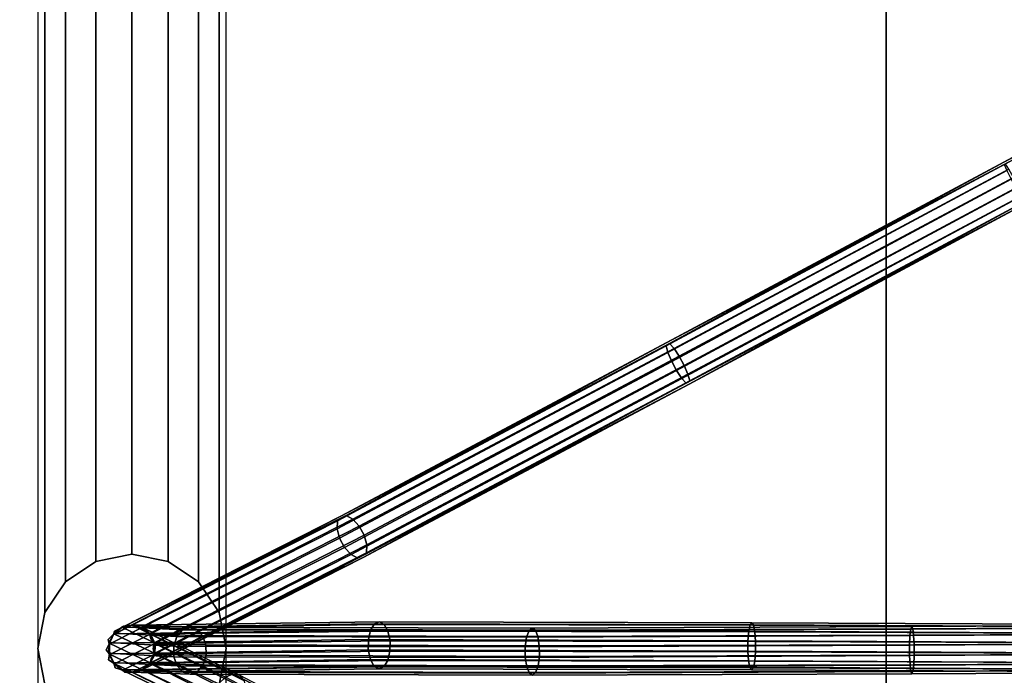
# Model space of a CAD drawing. Units: inches. Extents: x -11.8 to 11.8, y -18 to 14.4.
# Drawn here: x -1.6 to -0.3, y -5 to -4.1 of the extents above; entities that cross this region are included whole.
import ezdxf

# ---------------------------------------------------------------- set-up
doc = ezdxf.new("R2010")
doc.units = ezdxf.units.IN
doc.header["$MEASUREMENT"] = 0
doc.layers.add('Knoll Studio Chair Cushion', color=2, linetype='Continuous')

msp = doc.modelspace()

# ---------------------------------------------------------------- linework, layer by layer
at = {"layer": 'Knoll Studio Chair Cushion'}
for points in [[(9.8505, 4.6686, 15.6274), (-9.8505, 4.6686, 15.6274), (-9.8505, -8.5085, 15.6274), (9.8505, -8.5085, 15.6274)], [(9.8505, 4.6686, 15.5024), (-9.8505, 4.6686, 15.5024), (-9.8505, -8.5085, 15.5024), (9.8505, -8.5085, 15.5024)], [(-2.5, 4.6686, 14.2571), (-1.625, 2.6464, 14.2565), (-1.625, -6.4864, 14.253), (-2.5, -8.5085, 14.2524)], [(-2.4999, 4.6686, 14.1321), (-1.625, 2.6464, 14.1315), (-1.625, -6.4864, 14.128), (-2.4999, -8.5085, 14.1285)], [(-0.5, -8.5085, 14.1274), (-1.375, -6.4864, 14.128), (-1.375, 2.6464, 14.1315), (-0.5, 4.6686, 14.1321)], [(-0.5, -8.5085, 14.2524), (-1.375, -6.4864, 14.253), (-1.375, 2.6464, 14.2565), (-0.5, 4.6686, 14.2571)], [(-0.5, 4.6686, 14.2571), (-0.5, 4.6686, 14.1321), (-0.5, -8.5085, 14.1274), (-0.5, -8.5085, 14.2524)], [(-1.625, -3.4421, 14.1292), (-1.625, -4.9642, 14.1286), (-1.6155, -4.9164, 14.1286), (-1.6155, -3.4899, 14.1292)], [(-1.625, -3.4421, 14.2542), (-1.625, -4.9642, 14.2536), (-1.6155, -4.9164, 14.2536), (-1.6155, -3.4899, 14.2542)], [(-1.3845, -3.4899, 14.1292), (-1.3845, -4.9164, 14.1286), (-1.375, -4.9642, 14.1286), (-1.375, -3.4421, 14.1292)], [(-1.3845, -3.4899, 14.2542), (-1.3845, -4.9164, 14.2536), (-1.375, -4.9642, 14.2536), (-1.375, -3.4421, 14.2542)], [(-1.6155, -3.4899, 14.1292), (-1.6155, -4.9164, 14.1286), (-1.5884, -4.8759, 14.1286), (-1.5884, -3.5305, 14.1292)], [(-1.6155, -3.4899, 14.2542), (-1.6155, -4.9164, 14.2536), (-1.5884, -4.8759, 14.2536), (-1.5884, -3.5305, 14.2542)], [(-1.4116, -3.5305, 14.1292), (-1.4116, -4.8759, 14.1286), (-1.3845, -4.9164, 14.1286), (-1.3845, -3.4899, 14.1292)], [(-1.4116, -3.5305, 14.2542), (-1.4116, -4.8759, 14.2536), (-1.3845, -4.9164, 14.2536), (-1.3845, -3.4899, 14.2542)], [(-1.5884, -3.5305, 14.1292), (-1.5884, -4.8759, 14.1286), (-1.5478, -4.8488, 14.1286), (-1.5478, -3.5576, 14.1292)], [(-1.5884, -3.5305, 14.2542), (-1.5884, -4.8759, 14.2536), (-1.5478, -4.8488, 14.2536), (-1.5478, -3.5576, 14.2542)], [(-1.4522, -3.5576, 14.1292), (-1.4522, -4.8488, 14.1286), (-1.4116, -4.8759, 14.1286), (-1.4116, -3.5305, 14.1292)], [(-1.4522, -3.5576, 14.2542), (-1.4522, -4.8488, 14.2536), (-1.4116, -4.8759, 14.2536), (-1.4116, -3.5305, 14.2542)], [(-1.5478, -3.5576, 14.1292), (-1.5478, -4.8488, 14.1286), (-1.5, -4.8392, 14.1286), (-1.5, -3.5671, 14.1292)], [(-1.5478, -3.5576, 14.2542), (-1.5478, -4.8488, 14.2536), (-1.5, -4.8392, 14.2536), (-1.5, -3.5671, 14.2542)], [(-1.5, -3.5671, 14.1292), (-1.5, -4.8392, 14.1286), (-1.4522, -4.8488, 14.1286), (-1.4522, -3.5576, 14.1292)], [(-1.5, -3.5671, 14.2542), (-1.5, -4.8392, 14.2536), (-1.4522, -4.8488, 14.2536), (-1.4522, -3.5576, 14.2542)], [(-1.1389, -3.6594, 13.8098), (-0.7083, -3.8921, 13.6761), (-0.2604, -4.1324, 13.6284), (-0.7049, -3.8906, 13.6895)], [(-0.682, -3.8385, 13.6637), (-0.2308, -4.0773, 13.6287), (0.2189, -4.3189, 13.633), (-0.2328, -4.0797, 13.6152)], [(-0.6787, -3.8371, 13.6771), (-0.2318, -4.0803, 13.6423), (0.2168, -4.3211, 13.6465), (-0.2308, -4.0773, 13.6287)], [(0.557, -3.8385, 13.6637), (0.1078, -4.0797, 13.6152), (-0.3439, -4.3189, 13.633), (0.1058, -4.0773, 13.6287)], [(-0.7049, -3.8906, 13.6895), (-0.2604, -4.1324, 13.6284), (0.1894, -4.3739, 13.6334), (-0.2585, -4.13, 13.642)], [(-0.7083, -3.8921, 13.6761), (-0.2594, -4.1293, 13.6149), (0.1915, -4.3717, 13.6198), (-0.2604, -4.1324, 13.6284)], [(0.1078, -4.0797, 13.6152), (-0.3432, -4.3221, 13.6194), (-0.7908, -4.5584, 13.6915), (-0.3439, -4.3189, 13.633)], [(0.1058, -4.0773, 13.6287), (-0.3439, -4.3189, 13.633), (-0.7871, -4.5597, 13.7049), (-0.3418, -4.3211, 13.6465)], [(0.1354, -4.1324, 13.6284), (-0.3144, -4.3739, 13.6334), (-0.7649, -4.6122, 13.6793), (-0.3165, -4.3717, 13.6198)], [(0.1335, -4.13, 13.642), (-0.3151, -4.3707, 13.6469), (-0.7612, -4.6134, 13.6927), (-0.3144, -4.3739, 13.6334)], [(-0.3432, -4.3221, 13.6194), (-0.7916, -4.5626, 13.6782), (-1.2232, -4.7885, 13.8323), (-0.7908, -4.5584, 13.6915)], [(-0.3439, -4.3189, 13.633), (-0.7908, -4.5584, 13.6915), (-1.216, -4.7876, 13.8446), (-0.7871, -4.5597, 13.7049)], [(-0.7893, -4.5715, 13.6677), (-0.7916, -4.5626, 13.6782), (-0.3432, -4.3221, 13.6194), (-0.3396, -4.3301, 13.6086)], [(-0.7871, -4.5597, 13.7049), (-0.7812, -4.5661, 13.7158), (-0.3371, -4.3283, 13.6575), (-0.3418, -4.3211, 13.6465)], [(-0.7843, -4.5832, 13.662), (-0.7893, -4.5715, 13.6677), (-0.3396, -4.3301, 13.6086), (-0.334, -4.3414, 13.6027)], [(-0.7812, -4.5661, 13.7158), (-0.7743, -4.5765, 13.7219), (-0.3309, -4.3392, 13.6636), (-0.3371, -4.3283, 13.6575)], [(-0.7778, -4.5954, 13.6623), (-0.7843, -4.5832, 13.662), (-0.334, -4.3414, 13.6027), (-0.3274, -4.3536, 13.6028)], [(-0.7743, -4.5765, 13.7219), (-0.7677, -4.5887, 13.7222), (-0.3243, -4.3514, 13.6637), (-0.3309, -4.3392, 13.6636)], [(-0.7708, -4.6058, 13.6684), (-0.7778, -4.5954, 13.6623), (-0.3274, -4.3536, 13.6028), (-0.3212, -4.3644, 13.6089)], [(-0.7677, -4.5887, 13.7222), (-0.7627, -4.6004, 13.7165), (-0.3187, -4.3627, 13.6577), (-0.3243, -4.3514, 13.6637)], [(-0.3144, -4.3739, 13.6334), (-0.7612, -4.6134, 13.6927), (-1.2007, -4.8442, 13.822), (-0.7649, -4.6122, 13.6793)], [(-0.3151, -4.3707, 13.6469), (-0.7604, -4.6092, 13.7059), (-1.1934, -4.8434, 13.8342), (-0.7612, -4.6134, 13.6927)], [(-0.7649, -4.6122, 13.6793), (-0.7708, -4.6058, 13.6684), (-0.3212, -4.3644, 13.6089), (-0.3165, -4.3717, 13.6198)], [(-0.7627, -4.6004, 13.7165), (-0.7604, -4.6092, 13.7059), (-0.3151, -4.3707, 13.6469), (-0.3187, -4.3627, 13.6577)], [(-0.7916, -4.5626, 13.6782), (-1.2275, -4.7947, 13.8203), (-1.5247, -4.9455, 14.1219), (-1.2232, -4.7885, 13.8323)], [(-0.7908, -4.5584, 13.6915), (-1.2232, -4.7885, 13.8323), (-1.5145, -4.9366, 14.1282), (-1.216, -4.7876, 13.8446)], [(-1.228, -4.8052, 13.8108), (-1.2275, -4.7947, 13.8203), (-0.7916, -4.5626, 13.6782), (-0.7893, -4.5715, 13.6677)], [(-1.216, -4.7876, 13.8446), (-1.2072, -4.7924, 13.8546), (-0.7812, -4.5661, 13.7158), (-0.7871, -4.5597, 13.7049)], [(-1.2072, -4.7924, 13.8546), (-1.1987, -4.8018, 13.8604), (-0.7743, -4.5765, 13.7219), (-0.7812, -4.5661, 13.7158)], [(-1.2246, -4.8178, 13.8058), (-1.228, -4.8052, 13.8108), (-0.7893, -4.5715, 13.6677), (-0.7843, -4.5832, 13.662)], [(-1.218, -4.83, 13.8062), (-1.2246, -4.8178, 13.8058), (-0.7843, -4.5832, 13.662), (-0.7778, -4.5954, 13.6623)], [(-1.1987, -4.8018, 13.8604), (-1.192, -4.814, 13.8608), (-0.7677, -4.5887, 13.7222), (-0.7743, -4.5765, 13.7219)], [(-1.2094, -4.8394, 13.812), (-1.218, -4.83, 13.8062), (-0.7778, -4.5954, 13.6623), (-0.7708, -4.6058, 13.6684)], [(-1.192, -4.814, 13.8608), (-1.1886, -4.8266, 13.8558), (-0.7627, -4.6004, 13.7165), (-0.7677, -4.5887, 13.7222)], [(-0.7604, -4.6092, 13.7059), (-1.1891, -4.8371, 13.8463), (-1.4753, -4.983, 14.1352), (-1.1934, -4.8434, 13.8342)], [(-1.2007, -4.8442, 13.822), (-1.2094, -4.8394, 13.812), (-0.7708, -4.6058, 13.6684), (-0.7649, -4.6122, 13.6793)], [(-1.1886, -4.8266, 13.8558), (-1.1891, -4.8371, 13.8463), (-0.7604, -4.6092, 13.7059), (-0.7627, -4.6004, 13.7165)], [(-0.7612, -4.6134, 13.6927), (-1.1934, -4.8434, 13.8342), (-1.4855, -4.9919, 14.129), (-1.2007, -4.8442, 13.822)], [(-1.2232, -4.7885, 13.8323), (-1.5247, -4.9455, 14.1219), (-1.5145, -4.9366, 14.1282)], [(-1.216, -4.7876, 13.8446), (-1.5145, -4.9366, 14.1282), (-1.5013, -4.9331, 14.1345)], [(-1.4879, -4.9358, 14.1397), (-1.2072, -4.7924, 13.8546), (-1.216, -4.7876, 13.8446), (-1.5013, -4.9331, 14.1345)], [(-1.5247, -4.9455, 14.1219), (-1.2275, -4.7947, 13.8203), (-1.228, -4.8052, 13.8108), (-1.5301, -4.9582, 14.1169)], [(-1.5301, -4.9582, 14.1169), (-1.228, -4.8052, 13.8108), (-1.2246, -4.8178, 13.8058), (-1.5295, -4.972, 14.1143)], [(-1.4769, -4.9441, 14.1427), (-1.1987, -4.8018, 13.8604), (-1.2072, -4.7924, 13.8546), (-1.4879, -4.9358, 14.1397)], [(-1.4705, -4.9565, 14.1428), (-1.192, -4.814, 13.8608), (-1.1987, -4.8018, 13.8604), (-1.4769, -4.9441, 14.1427)], [(-1.5295, -4.972, 14.1143), (-1.2246, -4.8178, 13.8058), (-1.218, -4.83, 13.8062), (-1.5231, -4.9844, 14.1145)], [(-1.4699, -4.9703, 14.1402), (-1.1886, -4.8266, 13.8558), (-1.192, -4.814, 13.8608), (-1.4705, -4.9565, 14.1428)], [(-1.5231, -4.9844, 14.1145), (-1.218, -4.83, 13.8062), (-1.2094, -4.8394, 13.812), (-1.5121, -4.9927, 14.1174)], [(-1.4753, -4.983, 14.1352), (-1.1891, -4.8371, 13.8463), (-1.1886, -4.8266, 13.8558), (-1.4699, -4.9703, 14.1402)], [(-1.5, -4.8392, 14.1286), (-1.5478, -4.8488, 14.1286), (-1.5478, -4.8488, 14.2536), (-1.5, -4.8392, 14.2536)], [(-1.2007, -4.8442, 13.822), (-1.4987, -4.9954, 14.1226), (-1.5121, -4.9927, 14.1174), (-1.2094, -4.8394, 13.812)], [(-1.4522, -4.8488, 14.1286), (-1.5, -4.8392, 14.1286), (-1.5, -4.8392, 14.2536), (-1.4522, -4.8488, 14.2536)], [(-1.4855, -4.9919, 14.129), (-1.4987, -4.9954, 14.1226), (-1.2007, -4.8442, 13.822)], [(-1.4855, -4.9919, 14.129), (-1.1934, -4.8434, 13.8342), (-1.4753, -4.983, 14.1352)], [(-1.5478, -4.8488, 14.1286), (-1.5884, -4.8759, 14.1286), (-1.5884, -4.8759, 14.2536), (-1.5478, -4.8488, 14.2536)], [(-1.4116, -4.8759, 14.1286), (-1.4522, -4.8488, 14.1286), (-1.4522, -4.8488, 14.2536), (-1.4116, -4.8759, 14.2536)], [(-1.5884, -4.8759, 14.1286), (-1.6155, -4.9164, 14.1286), (-1.6155, -4.9164, 14.2536), (-1.5884, -4.8759, 14.2536)], [(-1.3845, -4.9164, 14.1286), (-1.4116, -4.8759, 14.1286), (-1.4116, -4.8759, 14.2536), (-1.3845, -4.9164, 14.2536)], [(-1.6155, -4.9164, 14.1286), (-1.625, -4.9642, 14.1286), (-1.625, -4.9642, 14.2536), (-1.6155, -4.9164, 14.2536)], [(-1.375, -4.9642, 14.1286), (-1.3845, -4.9164, 14.1286), (-1.3845, -4.9164, 14.2536), (-1.375, -4.9642, 14.2536)], [(-1.5125, -4.9356, 14.2574), (-1.5134, -4.936, 14.1204), (-1.5243, -4.9446, 14.1183), (-1.5237, -4.9439, 14.2605)], [(-1.1784, -4.9315, 14.5457), (-1.5134, -4.9361, 14.2597), (-1.524, -4.9447, 14.265), (-1.1836, -4.9399, 14.5558)], [(-1.5125, -4.9356, 14.2574), (-1.5237, -4.9439, 14.2605), (-1.4405, -4.9484, 14.3986), (-1.433, -4.9394, 14.3905)], [(-1.5145, -4.9366, 14.1282), (-1.5231, -4.941, 14.1875), (-1.5134, -4.9361, 14.2597), (-1.5107, -4.9347, 14.1875)], [(-1.5107, -4.9347, 14.1875), (-1.5013, -4.9331, 14.1345), (-1.5145, -4.9366, 14.1282)], [(-1.1719, -4.9288, 14.5332), (-1.5001, -4.933, 14.2532), (-1.5134, -4.9361, 14.2597), (-1.1784, -4.9315, 14.5457)], [(-1.4989, -4.933, 14.2536), (-1.4998, -4.933, 14.124), (-1.5134, -4.936, 14.1204), (-1.5125, -4.9356, 14.2574)], [(-1.3658, -4.9979, 13.9302), (-1.3759, -5.002, 13.9211), (-1.5134, -4.936, 14.1204), (-1.4998, -4.933, 14.124)], [(-1.5107, -4.9347, 14.1875), (-1.5134, -4.9361, 14.2597), (-1.5001, -4.933, 14.2532)], [(-1.4989, -4.933, 14.2536), (-1.5125, -4.9356, 14.2574), (-1.433, -4.9394, 14.3905), (-1.4235, -4.9358, 14.3801)], [(-1.5013, -4.9331, 14.1345), (-1.5107, -4.9347, 14.1875), (-1.5001, -4.933, 14.2532), (-1.4968, -4.9344, 14.1875)], [(-1.4968, -4.9344, 14.1875), (-1.4879, -4.9358, 14.1397), (-1.5013, -4.9331, 14.1345)], [(-1.1656, -4.9322, 14.5209), (-1.4868, -4.9361, 14.2468), (-1.5001, -4.933, 14.2532), (-1.1719, -4.9288, 14.5332)], [(-1.4968, -4.9344, 14.1875), (-1.5001, -4.933, 14.2532), (-1.4868, -4.9361, 14.2468)], [(-1.4854, -4.9366, 14.2497), (-1.4862, -4.9362, 14.1286), (-1.4998, -4.933, 14.124), (-1.4989, -4.933, 14.2536)], [(-1.3569, -4.9997, 13.9413), (-1.3658, -4.9979, 13.9302), (-1.4998, -4.933, 14.124), (-1.4862, -4.9362, 14.1286)], [(-1.4235, -4.9358, 14.3801), (-1.414, -4.9385, 14.3696), (-1.4854, -4.9366, 14.2497), (-1.4989, -4.933, 14.2536)], [(-1.4879, -4.9358, 14.1397), (-1.4968, -4.9344, 14.1875), (-1.4868, -4.9361, 14.2468), (-1.4841, -4.9402, 14.1876)], [(-1.1605, -4.9412, 14.5112), (-1.4761, -4.9448, 14.2416), (-1.4868, -4.9361, 14.2468), (-1.1656, -4.9322, 14.5209)], [(-0.682, -4.9413, 14.6827), (-0.6801, -4.9328, 14.6718), (-1.1784, -4.9315, 14.5457), (-1.1836, -4.9399, 14.5558)], [(-0.6801, -4.9328, 14.6718), (-0.6779, -4.9299, 14.6584), (-1.1719, -4.9288, 14.5332), (-1.1784, -4.9315, 14.5457)], [(-0.6779, -4.9299, 14.6584), (-0.6757, -4.9332, 14.645), (-1.1656, -4.9322, 14.5209), (-1.1719, -4.9288, 14.5332)], [(-0.6757, -4.9332, 14.645), (-0.6739, -4.9421, 14.6344), (-1.1605, -4.9412, 14.5112), (-1.1656, -4.9322, 14.5209)], [(-0.466, -4.9351, 14.6845), (-0.9693, -4.937, 14.6009), (-0.9735, -4.9404, 14.6139), (-0.4673, -4.9383, 14.698)], [(-0.4646, -4.938, 14.6709), (-0.9651, -4.9398, 14.5878), (-0.9693, -4.937, 14.6009), (-0.466, -4.9351, 14.6845)], [(-0.1699, -4.9441, 14.7253), (-0.1696, -4.9355, 14.7144), (-0.6801, -4.9328, 14.6718), (-0.682, -4.9413, 14.6827)], [(-0.1696, -4.9355, 14.7144), (-0.1692, -4.9324, 14.7008), (-0.6779, -4.9299, 14.6584), (-0.6801, -4.9328, 14.6718)], [(-0.1692, -4.9324, 14.7008), (-0.1689, -4.9356, 14.6873), (-0.6757, -4.9332, 14.645), (-0.6779, -4.9299, 14.6584)], [(-0.1689, -4.9356, 14.6873), (-0.1687, -4.9443, 14.6764), (-0.6739, -4.9421, 14.6344), (-0.6757, -4.9332, 14.645)], [(0.0446, -4.9355, 14.7144), (-0.4673, -4.9383, 14.698), (-0.4683, -4.9471, 14.7087), (0.0449, -4.9441, 14.7253)], [(0.0442, -4.9324, 14.7008), (-0.466, -4.9351, 14.6845), (-0.4673, -4.9383, 14.698), (0.0446, -4.9355, 14.7144)], [(0.0439, -4.9356, 14.6873), (-0.4646, -4.938, 14.6709), (-0.466, -4.9351, 14.6845), (0.0442, -4.9324, 14.7008)], [(-0.4646, -4.938, 14.6709), (0.0439, -4.9356, 14.6873), (0.0437, -4.9443, 14.6764), (-0.4635, -4.9466, 14.66)], [(-1.5247, -4.9455, 14.1219), (-1.5316, -4.9521, 14.1874), (-1.524, -4.9447, 14.265), (-1.5231, -4.941, 14.1875)], [(-1.5316, -4.9521, 14.1874), (-1.5298, -4.9572, 14.2681), (-1.524, -4.9447, 14.265)], [(-1.5316, -4.9521, 14.1874), (-1.5247, -4.9455, 14.1219), (-1.5301, -4.9582, 14.1169)], [(-1.5304, -4.9571, 14.1183), (-1.5302, -4.9562, 14.2622), (-1.5237, -4.9439, 14.2605), (-1.5243, -4.9446, 14.1183)], [(-1.3852, -5.011, 13.9158), (-1.3919, -5.0232, 13.9153), (-1.5304, -4.9571, 14.1183), (-1.5243, -4.9446, 14.1183)], [(-1.5237, -4.9439, 14.2605), (-1.5302, -4.9562, 14.2622), (-1.4446, -4.9611, 14.4029), (-1.4405, -4.9484, 14.3986)], [(-1.1836, -4.9399, 14.5558), (-1.524, -4.9447, 14.265), (-1.5298, -4.9572, 14.2681), (-1.1865, -4.9522, 14.5616)], [(-1.5231, -4.941, 14.1875), (-1.5145, -4.9366, 14.1282), (-1.5247, -4.9455, 14.1219)], [(-1.3759, -5.002, 13.9211), (-1.3852, -5.011, 13.9158), (-1.5243, -4.9446, 14.1183), (-1.5134, -4.936, 14.1204)], [(-1.5231, -4.941, 14.1875), (-1.524, -4.9447, 14.265), (-1.5134, -4.9361, 14.2597)], [(-1.4841, -4.9402, 14.1876), (-1.4769, -4.9441, 14.1427), (-1.4879, -4.9358, 14.1397)], [(-1.4841, -4.9402, 14.1876), (-1.4868, -4.9361, 14.2468), (-1.4761, -4.9448, 14.2416)], [(-1.4862, -4.9362, 14.1286), (-1.4854, -4.9366, 14.2497), (-1.4749, -4.9457, 14.2467), (-1.4754, -4.9449, 14.1331)], [(-1.4862, -4.9362, 14.1286), (-1.4754, -4.9449, 14.1331), (-1.3509, -5.0069, 13.9522), (-1.3569, -4.9997, 13.9413)], [(-1.4749, -4.9457, 14.2467), (-1.4854, -4.9366, 14.2497), (-1.414, -4.9385, 14.3696), (-1.4063, -4.9468, 14.3609)], [(-1.4769, -4.9441, 14.1427), (-1.4841, -4.9402, 14.1876), (-1.4761, -4.9448, 14.2416), (-1.4752, -4.9509, 14.1876)], [(-1.4752, -4.9509, 14.1876), (-1.4705, -4.9565, 14.1428), (-1.4769, -4.9441, 14.1427)], [(-1.1578, -4.9539, 14.5061), (-1.4702, -4.9574, 14.2389), (-1.4761, -4.9448, 14.2416), (-1.1605, -4.9412, 14.5112)], [(-1.4752, -4.9509, 14.1876), (-1.4761, -4.9448, 14.2416), (-1.4702, -4.9574, 14.2389)], [(-1.4754, -4.9449, 14.1331), (-1.4749, -4.9457, 14.2467), (-1.4693, -4.9584, 14.245), (-1.4695, -4.9575, 14.1368)], [(-1.3491, -5.0181, 13.9608), (-1.3509, -5.0069, 13.9522), (-1.4754, -4.9449, 14.1331), (-1.4695, -4.9575, 14.1368)], [(-1.4693, -4.9584, 14.245), (-1.4749, -4.9457, 14.2467), (-1.4063, -4.9468, 14.3609), (-1.4019, -4.9592, 14.3559)], [(-1.4446, -4.9611, 14.4029), (-0.9785, -4.962, 14.6297), (-0.9767, -4.9493, 14.6242), (-1.4405, -4.9484, 14.3986)], [(-0.9735, -4.9404, 14.6139), (-1.433, -4.9394, 14.3905), (-1.4405, -4.9484, 14.3986), (-0.9767, -4.9493, 14.6242)], [(-0.9693, -4.937, 14.6009), (-1.4235, -4.9358, 14.3801), (-1.433, -4.9394, 14.3905), (-0.9735, -4.9404, 14.6139)], [(-0.9651, -4.9398, 14.5878), (-1.414, -4.9385, 14.3696), (-1.4235, -4.9358, 14.3801), (-0.9693, -4.937, 14.6009)], [(-1.414, -4.9385, 14.3696), (-0.9651, -4.9398, 14.5878), (-0.9617, -4.9483, 14.5771), (-1.4063, -4.9468, 14.3609)], [(-1.4063, -4.9468, 14.3609), (-0.9617, -4.9483, 14.5771), (-0.9598, -4.9607, 14.5711), (-1.4019, -4.9592, 14.3559)], [(-0.6831, -4.9538, 14.6889), (-0.682, -4.9413, 14.6827), (-1.1836, -4.9399, 14.5558), (-1.1865, -4.9522, 14.5616)], [(-0.6739, -4.9421, 14.6344), (-0.673, -4.9547, 14.6286), (-1.1578, -4.9539, 14.5061), (-1.1605, -4.9412, 14.5112)], [(-0.9785, -4.962, 14.6297), (-0.4689, -4.9597, 14.7146), (-0.4683, -4.9471, 14.7087), (-0.9767, -4.9493, 14.6242)], [(-0.4673, -4.9383, 14.698), (-0.9735, -4.9404, 14.6139), (-0.9767, -4.9493, 14.6242), (-0.4683, -4.9471, 14.7087)], [(-0.9651, -4.9398, 14.5878), (-0.4646, -4.938, 14.6709), (-0.4635, -4.9466, 14.66), (-0.9617, -4.9483, 14.5771)], [(-0.9617, -4.9483, 14.5771), (-0.4635, -4.9466, 14.66), (-0.4628, -4.9591, 14.6539), (-0.9598, -4.9607, 14.5711)], [(-0.1701, -4.9566, 14.7314), (-0.1699, -4.9441, 14.7253), (-0.682, -4.9413, 14.6827), (-0.6831, -4.9538, 14.6889)], [(-0.1687, -4.9443, 14.6764), (-0.1686, -4.9568, 14.6704), (-0.673, -4.9547, 14.6286), (-0.6739, -4.9421, 14.6344)], [(-0.4689, -4.9597, 14.7146), (0.0451, -4.9566, 14.7314), (0.0449, -4.9441, 14.7253), (-0.4683, -4.9471, 14.7087)], [(-0.4635, -4.9466, 14.66), (0.0437, -4.9443, 14.6764), (0.0436, -4.9568, 14.6704), (-0.4628, -4.9591, 14.6539)], [(-1.5301, -4.9582, 14.1169), (-1.5344, -4.9657, 14.1874), (-1.5298, -4.9572, 14.2681), (-1.5316, -4.9521, 14.1874)], [(-1.5344, -4.9657, 14.1874), (-1.5298, -4.9711, 14.2682), (-1.5298, -4.9572, 14.2681)], [(-1.5344, -4.9657, 14.1874), (-1.5301, -4.9582, 14.1169), (-1.5295, -4.972, 14.1143)], [(-1.5302, -4.9562, 14.2622), (-1.5307, -4.9701, 14.2622), (-1.4444, -4.975, 14.4024), (-1.4446, -4.9611, 14.4029)], [(-1.5305, -4.971, 14.1204), (-1.5307, -4.9701, 14.2622), (-1.5302, -4.9562, 14.2622), (-1.5304, -4.9571, 14.1183)], [(-1.3919, -5.0232, 13.9153), (-1.3946, -5.0361, 13.9198), (-1.5305, -4.971, 14.1204), (-1.5304, -4.9571, 14.1183)], [(-1.1865, -4.9522, 14.5616), (-1.5298, -4.9572, 14.2681), (-1.5298, -4.9711, 14.2682), (-1.1867, -4.9661, 14.562)], [(-1.4705, -4.9565, 14.1428), (-1.4752, -4.9509, 14.1876), (-1.4702, -4.9574, 14.2389), (-1.4718, -4.9644, 14.1876)], [(-1.4699, -4.9703, 14.1402), (-1.4705, -4.9565, 14.1428), (-1.4718, -4.9644, 14.1876)], [(-1.4718, -4.9644, 14.1876), (-1.4702, -4.9574, 14.2389), (-1.4702, -4.9713, 14.2391)], [(-1.1579, -4.9678, 14.5064), (-1.4702, -4.9713, 14.2391), (-1.4702, -4.9574, 14.2389), (-1.1578, -4.9539, 14.5061)], [(-1.4695, -4.9575, 14.1368), (-1.4693, -4.9584, 14.245), (-1.4698, -4.9723, 14.245), (-1.4696, -4.9714, 14.1388)], [(-1.4698, -4.9723, 14.245), (-1.4693, -4.9584, 14.245), (-1.4019, -4.9592, 14.3559), (-1.4017, -4.9731, 14.3555)], [(-1.3518, -5.0311, 13.9652), (-1.3491, -5.0181, 13.9608), (-1.4695, -4.9575, 14.1368), (-1.4696, -4.9714, 14.1388)], [(-1.4444, -4.975, 14.4024), (-0.9784, -4.9759, 14.6294), (-0.9785, -4.962, 14.6297), (-1.4446, -4.9611, 14.4029)], [(-1.4019, -4.9592, 14.3559), (-0.9598, -4.9607, 14.5711), (-0.9597, -4.9746, 14.5708), (-1.4017, -4.9731, 14.3555)], [(-0.6831, -4.9677, 14.6891), (-0.6831, -4.9538, 14.6889), (-1.1865, -4.9522, 14.5616), (-1.1867, -4.9661, 14.562)], [(-0.673, -4.9547, 14.6286), (-0.6731, -4.9686, 14.6288), (-1.1579, -4.9678, 14.5064), (-1.1578, -4.9539, 14.5061)], [(-0.9784, -4.9759, 14.6294), (-0.4688, -4.9736, 14.7145), (-0.4689, -4.9597, 14.7146), (-0.9785, -4.962, 14.6297)], [(-0.9598, -4.9607, 14.5711), (-0.4628, -4.9591, 14.6539), (-0.4628, -4.973, 14.6537), (-0.9597, -4.9746, 14.5708)], [(-0.1702, -4.9705, 14.7314), (-0.1701, -4.9566, 14.7314), (-0.6831, -4.9538, 14.6889), (-0.6831, -4.9677, 14.6891)], [(-0.1686, -4.9568, 14.6704), (-0.1687, -4.9707, 14.6704), (-0.6731, -4.9686, 14.6288), (-0.673, -4.9547, 14.6286)], [(-0.4688, -4.9736, 14.7145), (0.0452, -4.9705, 14.7314), (0.0451, -4.9566, 14.7314), (-0.4689, -4.9597, 14.7146)], [(-0.4628, -4.9591, 14.6539), (0.0436, -4.9568, 14.6704), (0.0437, -4.9707, 14.6704), (-0.4628, -4.973, 14.6537)], [(-1.625, -4.9642, 14.1286), (-1.625, -6.4864, 14.128), (-1.6155, -6.4385, 14.128), (-1.6155, -5.0121, 14.1286)], [(-1.625, -4.9642, 14.2536), (-1.625, -6.4864, 14.253), (-1.6155, -6.4385, 14.253), (-1.6155, -5.0121, 14.2536)], [(-1.625, -4.9642, 14.2536), (-1.625, -6.4864, 14.253), (-1.6155, -6.4385, 14.253), (-1.6155, -5.0121, 14.2536)], [(-1.625, -4.9642, 14.1286), (-1.6155, -5.0121, 14.1286), (-1.6155, -5.0121, 14.2536), (-1.625, -4.9642, 14.2536)], [(-1.5295, -4.972, 14.1143), (-1.531, -4.9792, 14.1874), (-1.5298, -4.9711, 14.2682), (-1.5344, -4.9657, 14.1874)], [(-1.531, -4.9792, 14.1874), (-1.5239, -4.9837, 14.2655), (-1.5298, -4.9711, 14.2682)], [(-1.531, -4.9792, 14.1874), (-1.5295, -4.972, 14.1143), (-1.5231, -4.9844, 14.1145)], [(-1.5307, -4.9701, 14.2622), (-1.5251, -4.9828, 14.2605), (-1.44, -4.9873, 14.3974), (-1.4444, -4.975, 14.4024)], [(-1.5246, -4.9836, 14.124), (-1.5251, -4.9828, 14.2605), (-1.5307, -4.9701, 14.2622), (-1.5305, -4.971, 14.1204)], [(-1.3946, -5.0361, 13.9198), (-1.3927, -5.0473, 13.9283), (-1.5246, -4.9836, 14.124), (-1.5305, -4.971, 14.1204)], [(-1.1867, -4.9661, 14.562), (-1.5298, -4.9711, 14.2682), (-1.5239, -4.9837, 14.2655), (-1.1839, -4.9788, 14.5568)], [(-1.4696, -4.9714, 14.1388), (-1.4698, -4.9723, 14.245), (-1.4763, -4.9846, 14.2467), (-1.4757, -4.9839, 14.1388)], [(-1.4763, -4.9846, 14.2467), (-1.4698, -4.9723, 14.245), (-1.4017, -4.9731, 14.3555), (-1.4058, -4.9858, 14.3598)], [(-1.1609, -4.9801, 14.5122), (-1.476, -4.9838, 14.2421), (-1.4702, -4.9713, 14.2391), (-1.1579, -4.9678, 14.5064)], [(-1.4746, -4.978, 14.1876), (-1.4702, -4.9713, 14.2391), (-1.476, -4.9838, 14.2421)], [(-1.3585, -5.0433, 13.9648), (-1.3518, -5.0311, 13.9652), (-1.4696, -4.9714, 14.1388), (-1.4757, -4.9839, 14.1388)], [(-1.4753, -4.983, 14.1352), (-1.4699, -4.9703, 14.1402), (-1.4746, -4.978, 14.1876)], [(-1.4699, -4.9703, 14.1402), (-1.4718, -4.9644, 14.1876), (-1.4702, -4.9713, 14.2391), (-1.4746, -4.978, 14.1876)], [(-1.4017, -4.9731, 14.3555), (-0.9597, -4.9746, 14.5708), (-0.9614, -4.9872, 14.5763), (-1.4058, -4.9858, 14.3598)], [(-1.3845, -5.0121, 14.1286), (-1.3845, -6.4385, 14.128), (-1.375, -6.4864, 14.128), (-1.375, -4.9642, 14.1286)], [(-1.3845, -5.0121, 14.2536), (-1.3845, -6.4385, 14.253), (-1.375, -6.4864, 14.253), (-1.375, -4.9642, 14.2536)], [(-1.3845, -5.0121, 14.2536), (-1.3845, -6.4385, 14.253), (-1.375, -6.4864, 14.253), (-1.375, -4.9642, 14.2536)], [(-1.3845, -5.0121, 14.1286), (-1.375, -4.9642, 14.1286), (-1.375, -4.9642, 14.2536), (-1.3845, -5.0121, 14.2536)], [(-0.6822, -4.9803, 14.6833), (-0.6831, -4.9677, 14.6891), (-1.1867, -4.9661, 14.562), (-1.1839, -4.9788, 14.5568)], [(-0.6731, -4.9686, 14.6288), (-0.6742, -4.981, 14.6349), (-1.1609, -4.9801, 14.5122), (-1.1579, -4.9678, 14.5064)], [(-0.9764, -4.9883, 14.6234), (-0.4681, -4.9861, 14.7084), (-0.4688, -4.9736, 14.7145), (-0.9784, -4.9759, 14.6294)], [(-0.9597, -4.9746, 14.5708), (-0.4628, -4.973, 14.6537), (-0.4633, -4.9856, 14.6596), (-0.9614, -4.9872, 14.5763)], [(-0.1701, -4.9831, 14.7254), (-0.1702, -4.9705, 14.7314), (-0.6831, -4.9677, 14.6891), (-0.6822, -4.9803, 14.6833)], [(-0.1687, -4.9707, 14.6704), (-0.1689, -4.9832, 14.6765), (-0.6742, -4.981, 14.6349), (-0.6731, -4.9686, 14.6288)], [(-0.4681, -4.9861, 14.7084), (0.0451, -4.9831, 14.7254), (0.0452, -4.9705, 14.7314), (-0.4688, -4.9736, 14.7145)], [(-0.4628, -4.973, 14.6537), (0.0437, -4.9707, 14.6704), (0.0439, -4.9832, 14.6765), (-0.4633, -4.9856, 14.6596)], [(-1.5231, -4.9844, 14.1145), (-1.5221, -4.9899, 14.1874), (-1.5239, -4.9837, 14.2655), (-1.531, -4.9792, 14.1874)], [(-1.5251, -4.9828, 14.2605), (-1.5146, -4.9919, 14.2574), (-1.4323, -4.9956, 14.3888), (-1.44, -4.9873, 14.3974)], [(-1.5138, -4.9923, 14.1286), (-1.5146, -4.9919, 14.2574), (-1.5251, -4.9828, 14.2605), (-1.5246, -4.9836, 14.124)], [(-1.3927, -5.0473, 13.9283), (-1.3868, -5.0545, 13.9392), (-1.5138, -4.9923, 14.1286), (-1.5246, -4.9836, 14.124)], [(-1.5132, -4.9924, 14.2604), (-1.1789, -4.9878, 14.5471), (-1.1839, -4.9788, 14.5568), (-1.5239, -4.9837, 14.2655)], [(-1.5221, -4.9899, 14.1874), (-1.5132, -4.9924, 14.2604), (-1.5239, -4.9837, 14.2655)], [(-1.5231, -4.9844, 14.1145), (-1.5121, -4.9927, 14.1174), (-1.5221, -4.9899, 14.1874)], [(-1.4999, -4.9955, 14.2539), (-1.1725, -4.9912, 14.5348), (-1.1789, -4.9878, 14.5471), (-1.5132, -4.9924, 14.2604)], [(-1.4757, -4.9839, 14.1388), (-1.4763, -4.9846, 14.2467), (-1.4875, -4.9929, 14.2497), (-1.4866, -4.9925, 14.1368)], [(-1.4875, -4.9929, 14.2497), (-1.4763, -4.9846, 14.2467), (-1.4058, -4.9858, 14.3598), (-1.4133, -4.9948, 14.3679)], [(-1.1661, -4.9885, 14.5224), (-1.4866, -4.9924, 14.2474), (-1.476, -4.9838, 14.2421), (-1.1609, -4.9801, 14.5122)], [(-1.4831, -4.989, 14.1875), (-1.476, -4.9838, 14.2421), (-1.4866, -4.9924, 14.2474)], [(-1.3678, -5.0523, 13.9595), (-1.3585, -5.0433, 13.9648), (-1.4757, -4.9839, 14.1388), (-1.4866, -4.9925, 14.1368)], [(-1.4855, -4.9919, 14.129), (-1.4753, -4.983, 14.1352), (-1.4831, -4.989, 14.1875)], [(-1.4753, -4.983, 14.1352), (-1.4746, -4.978, 14.1876), (-1.476, -4.9838, 14.2421), (-1.4831, -4.989, 14.1875)], [(-1.44, -4.9873, 14.3974), (-0.9764, -4.9883, 14.6234), (-0.9784, -4.9759, 14.6294), (-1.4444, -4.975, 14.4024)], [(-1.4323, -4.9956, 14.3888), (-0.973, -4.9967, 14.6127), (-0.9764, -4.9883, 14.6234), (-1.44, -4.9873, 14.3974)], [(-1.4058, -4.9858, 14.3598), (-0.9614, -4.9872, 14.5763), (-0.9647, -4.9961, 14.5866), (-1.4133, -4.9948, 14.3679)], [(-0.6805, -4.9891, 14.6727), (-0.6822, -4.9803, 14.6833), (-1.1839, -4.9788, 14.5568), (-1.1789, -4.9878, 14.5471)], [(-0.6783, -4.9924, 14.6593), (-0.6805, -4.9891, 14.6727), (-1.1789, -4.9878, 14.5471), (-1.1725, -4.9912, 14.5348)], [(-0.6742, -4.981, 14.6349), (-0.676, -4.9896, 14.6458), (-1.1661, -4.9885, 14.5224), (-1.1609, -4.9801, 14.5122)], [(-0.973, -4.9967, 14.6127), (-0.467, -4.9946, 14.6974), (-0.4681, -4.9861, 14.7084), (-0.9764, -4.9883, 14.6234)], [(-0.9614, -4.9872, 14.5763), (-0.4633, -4.9856, 14.6596), (-0.4643, -4.9943, 14.6704), (-0.9647, -4.9961, 14.5866)], [(-0.1699, -4.9918, 14.7146), (-0.1701, -4.9831, 14.7254), (-0.6822, -4.9803, 14.6833), (-0.6805, -4.9891, 14.6727)], [(-0.1689, -4.9832, 14.6765), (-0.1692, -4.9919, 14.6874), (-0.676, -4.9896, 14.6458), (-0.6742, -4.981, 14.6349)], [(-0.467, -4.9946, 14.6974), (0.0449, -4.9918, 14.7146), (0.0451, -4.9831, 14.7254), (-0.4681, -4.9861, 14.7084)], [(-0.4633, -4.9856, 14.6596), (0.0439, -4.9832, 14.6765), (0.0442, -4.9919, 14.6874), (-0.4643, -4.9943, 14.6704)], [(-1.5121, -4.9927, 14.1174), (-1.5094, -4.9956, 14.1875), (-1.5132, -4.9924, 14.2604), (-1.5221, -4.9899, 14.1874)], [(-1.5146, -4.9919, 14.2574), (-1.5011, -4.9955, 14.2536), (-1.4228, -4.9983, 14.3782), (-1.4323, -4.9956, 14.3888)], [(-1.5002, -4.9955, 14.1331), (-1.5011, -4.9955, 14.2536), (-1.5146, -4.9919, 14.2574), (-1.5138, -4.9923, 14.1286)], [(-1.3868, -5.0545, 13.9392), (-1.3779, -5.0563, 13.9504), (-1.5002, -4.9955, 14.1331), (-1.5138, -4.9923, 14.1286)], [(-1.4999, -4.9955, 14.2539), (-1.5132, -4.9924, 14.2604), (-1.5094, -4.9956, 14.1875)], [(-1.4987, -4.9954, 14.1226), (-1.5094, -4.9956, 14.1875), (-1.5121, -4.9927, 14.1174)], [(-1.4987, -4.9954, 14.1226), (-1.4955, -4.9953, 14.1875), (-1.4999, -4.9955, 14.2539), (-1.5094, -4.9956, 14.1875)], [(-1.4866, -4.9925, 14.1368), (-1.4875, -4.9929, 14.2497), (-1.5011, -4.9955, 14.2536), (-1.5002, -4.9955, 14.1331)], [(-1.5011, -4.9955, 14.2536), (-1.4875, -4.9929, 14.2497), (-1.4133, -4.9948, 14.3679), (-1.4228, -4.9983, 14.3782)], [(-1.3779, -5.0563, 13.9504), (-1.3678, -5.0523, 13.9595), (-1.4866, -4.9925, 14.1368), (-1.5002, -4.9955, 14.1331)], [(-1.4866, -4.9924, 14.2474), (-1.1661, -4.9885, 14.5224), (-1.1725, -4.9912, 14.5348), (-1.4999, -4.9955, 14.2539)], [(-1.4999, -4.9955, 14.2539), (-1.4955, -4.9953, 14.1875), (-1.4866, -4.9924, 14.2474)], [(-1.4955, -4.9953, 14.1875), (-1.4987, -4.9954, 14.1226), (-1.4855, -4.9919, 14.129)], [(-1.4855, -4.9919, 14.129), (-1.4831, -4.989, 14.1875), (-1.4866, -4.9924, 14.2474), (-1.4955, -4.9953, 14.1875)], [(-1.4228, -4.9983, 14.3782), (-0.9689, -4.9995, 14.5996), (-0.973, -4.9967, 14.6127), (-1.4323, -4.9956, 14.3888)], [(-1.4133, -4.9948, 14.3679), (-0.9647, -4.9961, 14.5866), (-0.9689, -4.9995, 14.5996), (-1.4228, -4.9983, 14.3782)], [(-1.3658, -4.9979, 13.9302), (-0.9502, -5.2172, 13.7252), (-0.957, -5.2232, 13.7145), (-1.3759, -5.002, 13.9211)], [(-1.3569, -4.9997, 13.9413), (-0.9455, -5.2166, 13.7383), (-0.9502, -5.2172, 13.7252), (-1.3658, -4.9979, 13.9302)], [(-1.1725, -4.9912, 14.5348), (-1.1661, -4.9885, 14.5224), (-0.676, -4.9896, 14.6458), (-0.6783, -4.9924, 14.6593)], [(-0.9689, -4.9995, 14.5996), (-0.4657, -4.9976, 14.6839), (-0.467, -4.9946, 14.6974), (-0.973, -4.9967, 14.6127)], [(-0.9647, -4.9961, 14.5866), (-0.4643, -4.9943, 14.6704), (-0.4657, -4.9976, 14.6839), (-0.9689, -4.9995, 14.5996)], [(-0.1695, -4.9949, 14.701), (-0.1699, -4.9918, 14.7146), (-0.6805, -4.9891, 14.6727), (-0.6783, -4.9924, 14.6593)], [(-0.6783, -4.9924, 14.6593), (-0.676, -4.9896, 14.6458), (-0.1692, -4.9919, 14.6874), (-0.1695, -4.9949, 14.701)], [(-0.4657, -4.9976, 14.6839), (0.0445, -4.9949, 14.701), (0.0449, -4.9918, 14.7146), (-0.467, -4.9946, 14.6974)], [(-0.4643, -4.9943, 14.6704), (0.0442, -4.9919, 14.6874), (0.0445, -4.9949, 14.701), (-0.4657, -4.9976, 14.6839)]]:
    msp.add_3dface(points, dxfattribs=at)

doc.saveas('drawing.dxf')
